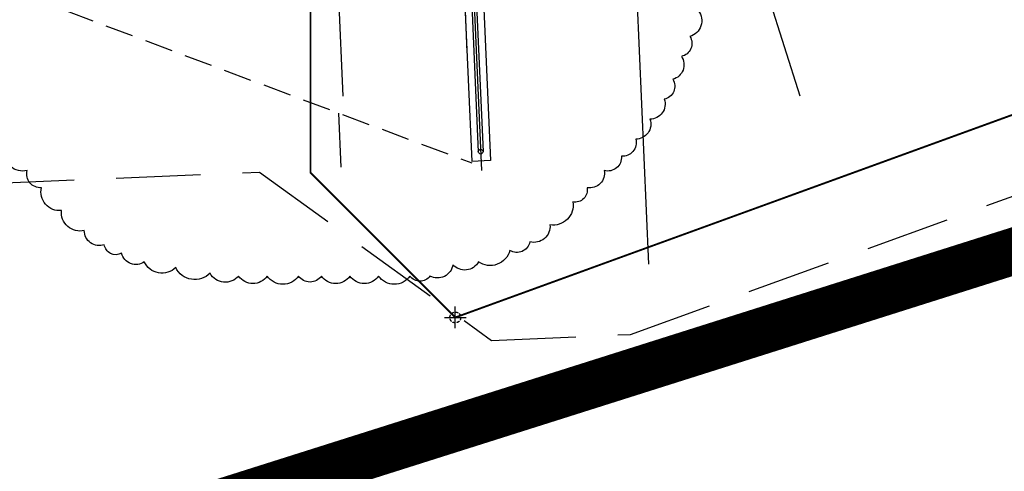
# Model space of a CAD drawing. Units: millimetres. Extents: x -1564081 to 2512892, y 2942848 to 5087718.
# Drawn here: x -30331 to -19812, y 4669025 to 4673853 of the extents above; entities that cross this region are included whole.
import ezdxf

# ---------------------------------------------------------------- set-up
doc = ezdxf.new("R2010")
doc.units = ezdxf.units.MM
doc.header["$LTSCALE"] = 60
doc.header["$MEASUREMENT"] = 0
doc.linetypes.add('CEN', pattern=[62, 60, -1, 0, -1])
doc.linetypes.add('DASHED', pattern=[0.75, 0.5, -0.25])
for name, color, linetype in [('BASE', 7, 'CONTINUOUS'), ('CEN', 1, 'CEN'), ('COL', 2, 'CONTINUOUS'), ('ELE-8', 8, 'CONTINUOUS'), ('ETC', 6, 'CONTINUOUS'), ('LL', 33, 'CONTINUOUS'), ('WALL', 3, 'CONTINUOUS'), ('ZC301', 7, 'CONTINUOUS')]:
    doc.layers.add(name, color=color, linetype=linetype)

# ---------------------------------------------------------------- blocks, each defined once
blk = doc.blocks.new('1층평면도')
at = {"layer": 'BASE', "color": 6, "linetype": 'DASHED'}
blk.add_circle((17834, -1537, -73007), 57.7, dxfattribs=at)
at = {"layer": 'CEN'}
for p, q in [((17829, -1652, -73007), (17839, -1422, -73006)), ((17719, -1532, -73007), (17949, -1542, -73007))]:
    blk.add_line(p, q, dxfattribs=at)
blk = doc.blocks.new('배치도(변경후)')
at = {"layer": 'BASE', "color": 6, "linetype": 'DASHED'}
for centre in [(100362, -186119, -43000), (100362, -186119, -108997)]:
    blk.add_circle(centre, 57.8, dxfattribs=at)
at = {"layer": 'CEN'}
for p, q in [((104045, -183755, 29006), (101246, -174849, 29006)), ((102431, -185550, 29008), (102064, -177170, 29008)), ((100356, -178039, 30008), (100641, -184547, 30008)), ((100356, -178039, 29006), (100641, -184547, 29006)), ((100361, -186234, -42998), (100362, -186003, -86997)), ((100362, -186234, -42998), (100362, -186003, -42998)), ((100245, -186119, -42998), (100477, -186119, -86997)), ((100246, -186119, -42998), (100477, -186119, -42998))]:
    blk.add_line(p, q, dxfattribs=at)
at = {"layer": 'CEN', "ltscale": 3}
blk.add_line((99165, -183753, 30009), (99025, -180560, 30009), dxfattribs=at)
at = {"layer": 'ELE-8', "linetype": 'DASHED', "ltscale": 10, "elevation": 29006}
blk.add_lwpolyline([(100335, -179842), (95353, -182228), (95366, -182527), (100538, -184468)], dxfattribs=at)
at = {"layer": 'ETC', "ltscale": 3}
for p, q in [((100253, -177967, 29006), (100537, -184451, 29006)), ((100331, -178040, 30008), (100608, -184347, 29006)), ((100381, -178038, 30008), (100658, -184347, 29006)), ((100463, -182754, 29006), (100486, -183284, 29006)), ((100737, -184443, 29006), (100537, -184451, 29006))]:
    blk.add_line(p, q, dxfattribs=at)
for points, elevation in [([(72711, -196064), (110013, -184243), (138698, -173341), (167692, -162321), (168527, -164704), (170759, -163598), (174775, -155602), (177932, -149314), (178597, -140983), (179747, -126593), (182162, -117812), (184003, -94762), (184919, -83289), (125470, -55328), (32332, -15328)], -88000), ([(100460, -178112), (100737, -184443)], 29006)]:
    blk.add_lwpolyline(points, dxfattribs=dict(at, elevation=elevation))
at = {"layer": 'LL', "linetype": 'DASHED', "ltscale": 20, "const_width": 20, "elevation": -130997}
blk.add_lwpolyline([(98816, -179922), (98815, -184572), (100362, -186119), (132363, -174475), (131372, -171750), (129116, -172570), (128638, -171255), (104816, -179923), (98816, -179922)], dxfattribs=at)
at = {"layer": 'WALL'}
blk.add_line((99113, -183934, 29006), (99138, -184513, 29006), dxfattribs=at)
at = {"layer": 'WALL', "linetype": 'DASHED', "ltscale": 30, "elevation": 1003}
blk.add_lwpolyline([(81038, -179451), (81378, -187214), (90264, -186825), (92693, -184800), (98271, -184566), (100749, -186365), (102232, -186300), (135360, -174333), (132518, -165288), (97997, -176139), (98039, -178728), (81038, -179451)], dxfattribs=at)
at = {"layer": 'WALL'}
blk.add_circle((100633, -184347, 29006), 25, dxfattribs=at)
at = {"layer": 'ELE-8', "rotation": 2.508520586393164}
blk.add_blockref('1층평면도', (82478, -185364, 30009), dxfattribs=at)
blk = doc.blocks.new('지적도(변경후)')
at = {"layer": 'COL', "linetype": 'DASHED', "ltscale": 200, "const_width": 500, "elevation": -88000}
blk.add_lwpolyline([(72711, -196064), (110013, -184243), (138698, -173341), (167692, -162321), (168527, -164704), (170759, -163598), (174775, -155602), (177932, -149314), (178597, -140983), (179747, -126593), (182162, -117812), (184003, -94762), (184919, -83289), (125470, -55328), (32332, -15328)], dxfattribs=at)
at = {"layer": 'ZC301', "color": 7, "linetype": 'Continuous', "elevation": -44000}
blk.add_lwpolyline([(-44910, -204534), (-26559, -203962), (32985, -203540), (69794, -196612), (72711, -196064), (109676, -184350)], dxfattribs=at)

msp = doc.modelspace()

# ---------------------------------------------------------------- linework, layer by layer
at = {"layer": 'ELE-8', "ltscale": 3}
msp.add_lwpolyline([(-23078.5, 4673948.2, -0.5205671), (-23170.1, 4673673.7, -0.5205671), (-23170.1, 4673673.7, -0.5205671), (-23261.7, 4673460.2, -0.5205671), (-23261.7, 4673460.2, -0.5205671), (-23353.2, 4673216.2, -0.5205671), (-23353.2, 4673216.2, -0.5205671), (-23444.8, 4673002.8, -0.5205671), (-23444.8, 4673002.8, -0.5205671), (-23597.4, 4672789.3, -0.5205671), (-23597.4, 4672789.3, -0.5205671), (-23750, 4672575.8, -0.5205671), (-23750, 4672575.8, -0.5205671), (-23902.6, 4672392.8, -0.5205671), (-23902.6, 4672392.8, -0.5205671), (-24085.7, 4672240.3, -0.5205671), (-24085.7, 4672240.3, -0.5205671), (-24268.8, 4672057.3, -0.5205671), (-24268.8, 4672057.3, -0.5205671), (-24421.5, 4671904.9, -0.5205671), (-24421.5, 4671904.9, -0.5205671), (-24665.6, 4671660.9, -0.5205671), (-24665.6, 4671660.9, -0.5205671), (-24879.3, 4671477.9, -0.5205671), (-24879.3, 4671477.9, -0.5205671), (-25092.9, 4671386.4, -0.5205671), (-25092.9, 4671386.4, -0.5205671), (-25428.6, 4671264.4, -0.5205671), (-25428.6, 4671264.4, -0.5205671), (-25703.3, 4671233.9, -0.5205671), (-25703.3, 4671233.9, -0.5205671), (-25947.5, 4671111.9, -0.5205671), (-25947.5, 4671111.9, -0.5205671), (-26161.1, 4671111.9, -0.5205671), (-26161.1, 4671111.9, -0.5205671), (-26496.8, 4671111.9, -0.5205671), (-26496.8, 4671111.9, -0.5205671), (-26802.1, 4671111.9, -0.5205671), (-26802.1, 4671111.9, -0.5205671), (-27107.3, 4671111.9, -0.5205671), (-27107.3, 4671111.9, -0.5205671), (-27351.4, 4671111.9, -0.5205671), (-27351.4, 4671111.9, -0.5205671), (-27687.1, 4671111.9, -0.5205671), (-27687.1, 4671111.9, -0.5205671), (-27992.3, 4671111.9, -0.5205671), (-27992.3, 4671111.9, -0.5205671), (-28297.6, 4671142.4, -0.5205671), (-28297.6, 4671142.4, -0.5205671), (-28663.8, 4671203.4, -0.5205671), (-28663.8, 4671203.4, -0.5205671), (-28999.5, 4671264.4, -0.5205671), (-28999.5, 4671264.4, -0.5205671), (-29243.7, 4671355.9, -0.5205671), (-29243.7, 4671355.9, -0.5205671), (-29426.8, 4671447.4, -0.5205671), (-29426.8, 4671447.4, -0.5205671), (-29640.4, 4671599.9, -0.5205671), (-29640.4, 4671599.9, -0.5205671), (-29884.6, 4671813.4, -0.5205671), (-29884.6, 4671813.4, -0.5205671), (-30098.3, 4672057.3, -0.5205671), (-30098.3, 4672057.3, -0.5205671), (-30250.8, 4672240.3, -0.5205671), (-30250.8, 4672240.3, -0.5205671), (-30495, 4672453.8, -0.5205671)], format="xyb", dxfattribs=at)

# ---------------------------------------------------------------- block references
at = {"layer": 'ELE-8'}
for name in ['지적도(변경후)', '배치도(변경후)']:
    msp.add_blockref(name, (-126039, 4856789), dxfattribs=at)

doc.saveas('drawing.dxf')
